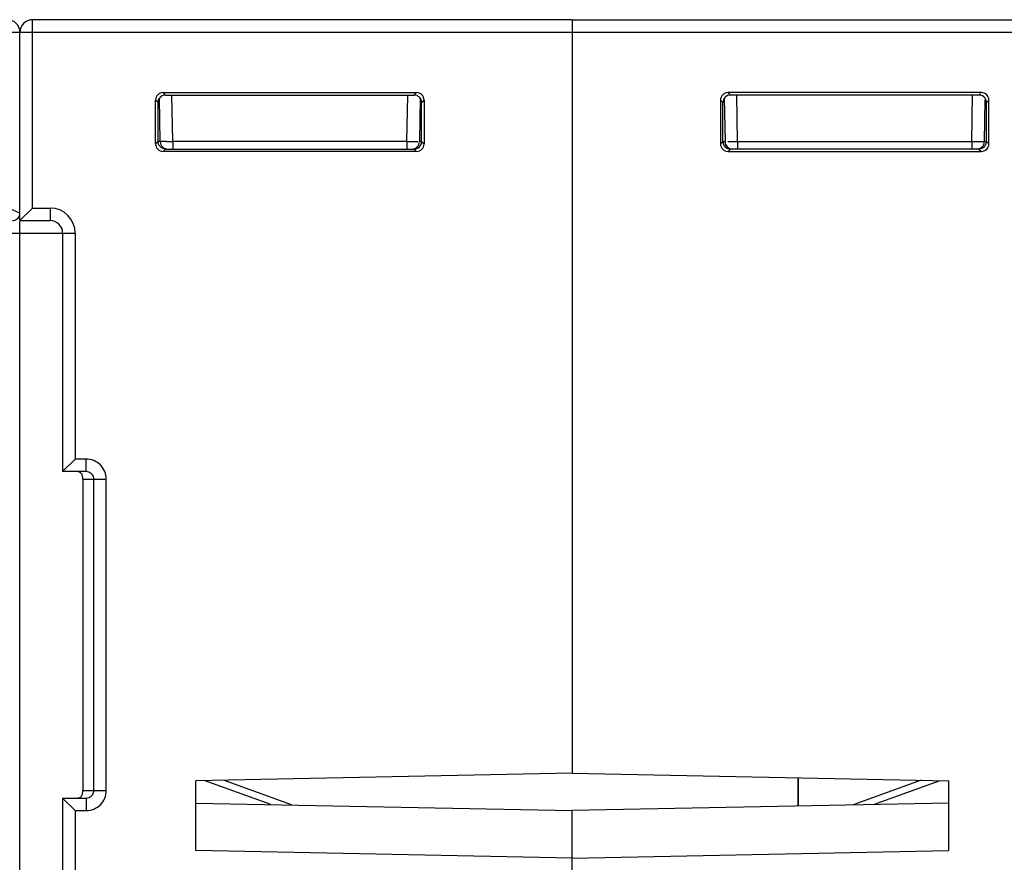
# Model space of a CAD drawing. Units: millimetres. Extents: x 4 to 746, y 4 to 596.
# Drawn here: x 350 to 389, y 70 to 104 of the extents above; entities that cross this region are included whole.
import ezdxf

# ---------------------------------------------------------------- set-up
doc = ezdxf.new("R2010")
doc.units = ezdxf.units.MM
doc.header["$LTSCALE"] = 41.25
doc.layers.get('0').update_dxf_attribs({"linetype": 'CONTINUOUS'})
doc.layers.add('AXIS', color=7, linetype='CONTINUOUS')
doc.layers.add('EDGE_FEAT', color=7, linetype='CONTINUOUS')

msp = doc.modelspace()

# ---------------------------------------------------------------- linework, layer by layer
at = {"color": 7, "linetype": 'Continuous'}
for p, q in [((372.218, 103.319), (372.218, 73.807)), ((372.218, 73.807), (357.218, 73.505)), ((357.218, 70.734), (357.218, 73.505)), ((381.218, 73.626), (381.218, 72.5)), ((357.218, 72.621), (372.218, 72.318)), ((372.218, 63.566), (372.218, 72.318)), ((372.218, 70.431), (357.218, 70.734))]:
    msp.add_line(p, q, dxfattribs=at)
at = {"layer": 'AXIS', "color": 7, "linetype": 'Continuous'}
for p, q in [((372.218, 103.819), (372.218, 73.807)), ((372.218, 103.819), (393.718, 103.819)), ((372.218, 103.319), (394.218, 103.319)), ((388.514, 100.915), (378.422, 100.915)), ((378.519, 100.819), (378.422, 100.915)), ((388.417, 100.819), (378.519, 100.819)), ((378.803, 98.964), (378.77, 100.823)), ((388.133, 98.964), (388.166, 100.823)), ((388.417, 100.819), (388.476, 100.877)), ((378.219, 100.518), (378.122, 100.615)), ((378.122, 100.615), (378.122, 98.873)), ((378.219, 98.969), (378.219, 100.518)), ((378.273, 100.68), (378.303, 98.964)), ((388.633, 98.964), (388.662, 100.633)), ((388.66, 100.518), (388.718, 100.519)), ((388.718, 100.519), (388.776, 100.577)), ((388.718, 98.969), (388.718, 100.519)), ((388.814, 98.873), (388.814, 100.615)), ((378.218, 98.969), (378.122, 98.873)), ((378.219, 98.969), (378.218, 98.969)), ((378.223, 98.962), (378.276, 98.963)), ((378.803, 98.964), (388.133, 98.964)), ((378.803, 98.964), (378.803, 98.669)), ((388.133, 98.964), (388.133, 98.669)), ((388.633, 98.969), (388.715, 98.969)), ((388.718, 98.969), (388.814, 98.873)), ((378.518, 98.669), (378.422, 98.573)), ((378.422, 98.573), (388.514, 98.573)), ((388.418, 98.669), (378.518, 98.669)), ((388.418, 98.669), (388.514, 98.573)), ((372.218, 73.807), (387.218, 73.505)), ((387.218, 70.734), (387.218, 73.505)), ((387.218, 72.621), (372.218, 72.318)), ((372.218, 63.566), (372.218, 72.318)), ((372.218, 70.431), (387.218, 70.734))]:
    msp.add_line(p, q, dxfattribs=at)
for centre, radius, start, end in [((378.603, 98.969), 0.3, 181, 270), ((378.453, 123.745), 24.782, 269.9197, 270.5171), ((378.33, 143.87), 44.909, 270.4422, 270.6031), ((388.333, 98.969), 0.3, 270, 359), ((378.515, 98.967), 0.296, 206.1609, 216.108), ((378.519, 98.97), 0.301, 216.1738, 234.2169), ((378.515, 98.966), 0.296, 234.2838, 243.6178)]:
    msp.add_arc(centre, radius, start, end, dxfattribs=at)
for centre, major_axis, ratio, start_param, end_param in [((378.422, 100.615), (-0.212, 0.212), 0.999695, -0.785246, 0.785246), ((378.519, 100.518), (-0.158, 0.255), 0.999319, -0.553331, 1.017161), ((388.417, 100.518), (0.158, 0.255), 0.999319, -0.409719, 0.553331), ((388.514, 100.615), (0.212, 0.212), 0.999695, -0.785246, 0.785246), ((378.422, 98.873), (-0.212, -0.212), 0.999695, -0.785246, 0.785246), ((378.519, 98.969), (0.255, -0.158), 0.999659, -2.587927, -1.017131), ((388.514, 98.873), (0.212, -0.212), 0.999695, -0.785246, 0.785246)]:
    msp.add_ellipse(centre, major_axis=major_axis, ratio=ratio, start_param=start_param, end_param=end_param, dxfattribs=at)
for points, knots in [([(388.718, 100.519), (388.718, 100.535), (388.713, 100.595), (388.689, 100.654), (388.663, 100.69)], [0, 0, 0, 0, 0.264117, 1, 1, 1, 1]), ([(378.276, 98.963), (378.283, 98.963), (378.288, 98.966), (378.303, 98.962), (378.303, 98.964)], [0, 0, 0, 0, 0.746608, 1, 1, 1, 1]), ([(388.133, 98.964), (388.197, 98.964), (388.29, 98.963), (388.407, 98.962), (388.482, 98.962), (388.542, 98.963), (388.592, 98.96), (388.613, 98.967), (388.633, 98.961), (388.633, 98.964)], [0, 0, 0, 0, 0.382304, 0.555092, 0.706621, 0.831052, 0.923576, 0.980615, 1, 1, 1, 1]), ([(388.412, 98.675), (388.47, 98.674), (388.597, 98.707), (388.682, 98.813), (388.703, 98.876)], [0, 0, 0, 0, 0.461686, 1, 1, 1, 1])]:
    msp.add_open_spline(points, degree=3, knots=knots, dxfattribs=at)
for points in [[(378.249, 98.837), (378.229, 98.877), (378.218, 98.924), (378.218, 98.969)], [(388.703, 98.876), (388.713, 98.906), (388.718, 98.938), (388.718, 98.969)], [(378.518, 98.669), (378.472, 98.669), (378.425, 98.681), (378.384, 98.701)]]:
    msp.add_open_spline(points, degree=3, dxfattribs=at)
at = {"layer": 'EDGE_FEAT', "color": 7, "linetype": 'Continuous'}
for p, q in [((350.718, 96.319), (350.718, 103.819)), ((372.218, 103.819), (350.718, 103.819)), ((372.218, 103.819), (372.218, 103.319)), ((298.418, 103.319), (372.218, 103.319)), ((350.218, 95.819), (350.218, 103.319)), ((356.019, 100.819), (355.922, 100.915)), ((355.922, 100.915), (366.014, 100.915)), ((356.019, 100.819), (365.917, 100.819)), ((356.303, 98.964), (356.27, 100.819)), ((365.633, 98.964), (365.666, 100.819)), ((365.917, 100.819), (366.014, 100.915)), ((355.622, 98.873), (355.622, 100.615)), ((355.718, 100.519), (355.622, 100.615)), ((355.718, 98.969), (355.718, 100.519)), ((355.775, 100.518), (355.718, 100.519)), ((355.803, 98.964), (355.773, 100.69)), ((366.163, 100.68), (366.133, 98.964)), ((366.216, 98.969), (366.217, 100.518)), ((366.217, 100.518), (366.314, 100.615)), ((366.314, 100.615), (366.314, 98.873)), ((355.718, 98.969), (355.622, 98.873)), ((355.803, 98.969), (355.72, 98.969)), ((356.303, 98.964), (356.303, 98.669)), ((365.633, 98.964), (356.303, 98.964)), ((365.633, 98.964), (365.633, 98.669)), ((366.212, 98.962), (366.159, 98.963)), ((366.216, 98.969), (366.218, 98.969)), ((366.218, 98.969), (366.314, 98.873)), ((356.018, 98.669), (355.922, 98.573)), ((366.014, 98.573), (355.922, 98.573)), ((356.018, 98.669), (365.918, 98.669)), ((365.918, 98.669), (366.014, 98.573)), ((350.218, 96.119), (349.848, 96.267)), ((350.718, 96.319), (350.218, 95.819)), ((350.718, 96.319), (351.418, 96.319)), ((351.418, 96.319), (351.418, 95.819)), ((350.218, 95.819), (351.418, 95.819)), ((350.218, 19.319), (350.218, 95.785)), ((348.018, 95.319), (352.418, 95.319)), ((351.918, 95.319), (351.918, 85.819)), ((352.418, 95.319), (352.418, 86.319)), ((351.918, 85.819), (352.418, 86.319)), ((352.854, 86.319), (352.418, 86.319)), ((352.854, 85.819), (352.854, 86.319)), ((352.854, 85.819), (351.918, 85.819)), ((352.718, 85.519), (352.718, 73.119)), ((352.718, 85.519), (353.657, 85.519)), ((353.159, 73.119), (353.159, 85.519)), ((353.657, 73.119), (353.657, 85.519)), ((360.216, 72.56), (357.557, 73.512)), ((361.03, 72.544), (358.32, 73.527)), ((381.218, 72.5), (381.218, 73.626)), ((386.116, 73.527), (383.405, 72.544)), ((384.22, 72.56), (386.879, 73.512)), ((352.718, 73.119), (353.657, 73.119)), ((351.918, 72.819), (352.418, 72.319)), ((351.918, 72.819), (352.854, 72.819)), ((351.918, 72.819), (351.918, 49.819)), ((352.854, 72.819), (352.854, 72.319)), ((352.418, 72.319), (352.854, 72.319)), ((352.418, 72.319), (352.418, 50.319))]:
    msp.add_line(p, q, dxfattribs=at)
for centre, radius, start, end in [((349.718, 103.319), 0.5, 0, 90), ((350.718, 103.319), 0.5, 90, 180), ((356.103, 98.969), 0.3, 181, 270), ((355.844, 142.504), 43.542, 270.2722, 270.6034), ((366.079, 140.736), 41.774, 269.3887, 269.7077), ((365.833, 98.969), 0.3, 270, 359), ((365.99, 122.132), 23.17, 269.6925, 269.9955), ((365.996, 108.729), 9.767, 269.9569, 270.4075), ((365.927, 98.97), 0.291, 355.7945, 359.9713), ((365.92, 98.966), 0.296, 296.3822, 305.7162), ((365.917, 98.97), 0.301, 305.7831, 323.8262), ((365.921, 98.967), 0.296, 323.892, 333.8391), ((349.918, 96.119), 0.3, 270, 360), ((351.418, 95.319), 1, 0, 90), ((351.418, 95.319), 0.5, 0, 90), ((352.432, 73.057), 0.284, 343.987, 347.0935), ((352.855, 73.127), 0.308, 291.4698, 297.7043)]:
    msp.add_arc(centre, radius, start, end, dxfattribs=at)
for centre, major_axis, ratio, start_param, end_param in [((355.922, 100.615), (-0.212, 0.212), 0.999695, -0.785246, 0.785246), ((356.019, 100.518), (-0.158, 0.255), 0.999319, 5.729855, 6.692904), ((365.917, 100.518), (0.158, 0.255), 0.999319, -1.017161, 0.553331), ((366.014, 100.615), (0.212, 0.212), 0.999695, -0.785246, 0.785246), ((355.922, 98.873), (0.212, 0.212), 0.999695, -3.926839, -2.356347), ((365.916, 98.969), (0.255, 0.158), 0.999659, -2.124462, -0.553666), ((366.014, 98.873), (0.212, -0.212), 0.999695, -0.785246, 0.785246)]:
    msp.add_ellipse(centre, major_axis=major_axis, ratio=ratio, start_param=start_param, end_param=end_param, dxfattribs=at)
for points, knots in [([(355.718, 100.519), (355.718, 100.535), (355.723, 100.595), (355.747, 100.654), (355.773, 100.69)], [0, 0, 0, 0, 0.264117, 1, 1, 1, 1]), ([(355.777, 98.793), (355.768, 98.805), (355.734, 98.857), (355.718, 98.921), (355.718, 98.969)], [0, 0, 0, 0, 0.234565, 1, 1, 1, 1]), ([(356.051, 98.962), (356.017, 98.962), (355.968, 98.962), (355.908, 98.962), (355.871, 98.962), (355.844, 98.963), (355.821, 98.962), (355.812, 98.965), (355.803, 98.963), (355.803, 98.964)], [0, 0, 0, 0, 0.413962, 0.586367, 0.731662, 0.847357, 0.931506, 0.982619, 1, 1, 1, 1]), ([(366.159, 98.963), (366.153, 98.963), (366.147, 98.966), (366.133, 98.962), (366.133, 98.964)], [0, 0, 0, 0, 0.746608, 1, 1, 1, 1]), ([(356.023, 98.675), (355.979, 98.674), (355.884, 98.693), (355.807, 98.754), (355.777, 98.793)], [0, 0, 0, 0, 0.476398, 1, 1, 1, 1]), ([(353.657, 85.519), (353.657, 85.624), (353.615, 85.834), (353.436, 86.1), (353.169, 86.278), (352.958, 86.319), (352.854, 86.319)], [0, 0, 0, 0, 0.249954, 0.499926, 0.749934, 1, 1, 1, 1]), ([(352.69, 85.7), (352.677, 85.727), (352.639, 85.779), (352.58, 85.808), (352.549, 85.815)], [0, 0, 0, 0, 0.486867, 1, 1, 1, 1]), ([(352.718, 85.519), (352.718, 85.542), (352.719, 85.603), (352.707, 85.665), (352.69, 85.7)], [0, 0, 0, 0, 0.371626, 1, 1, 1, 1]), ([(353.159, 85.519), (353.159, 85.579), (353.122, 85.699), (353.022, 85.776), (352.967, 85.798)], [0, 0, 0, 0, 0.501013, 1, 1, 1, 1]), ([(352.505, 72.819), (352.552, 72.819), (352.645, 72.853), (352.693, 72.937), (352.705, 72.979)], [0, 0, 0, 0, 0.517414, 1, 1, 1, 1]), ([(352.709, 72.994), (352.711, 73.001), (352.718, 73.043), (352.718, 73.085), (352.718, 73.119)], [0, 0, 0, 0, 0.185501, 1, 1, 1, 1]), ([(352.854, 72.319), (352.958, 72.319), (353.169, 72.361), (353.436, 72.538), (353.615, 72.804), (353.657, 73.015), (353.657, 73.119)], [0, 0, 0, 0, 0.249993, 0.499977, 0.749973, 1, 1, 1, 1]), ([(352.998, 72.855), (353.045, 72.88), (353.128, 72.956), (353.159, 73.066), (353.159, 73.119)], [0, 0, 0, 0, 0.499001, 1, 1, 1, 1])]:
    msp.add_open_spline(points, degree=3, knots=knots, dxfattribs=at)
for points in [[(366.187, 98.837), (366.204, 98.871), (366.214, 98.91), (366.217, 98.948)], [(365.918, 98.669), (365.964, 98.669), (366.011, 98.681), (366.052, 98.701)], [(352.967, 85.798), (352.932, 85.812), (352.893, 85.819), (352.854, 85.819)], [(352.854, 72.819), (352.893, 72.819), (352.932, 72.827), (352.967, 72.841)]]:
    msp.add_open_spline(points, degree=3, dxfattribs=at)

doc.saveas('drawing.dxf')
